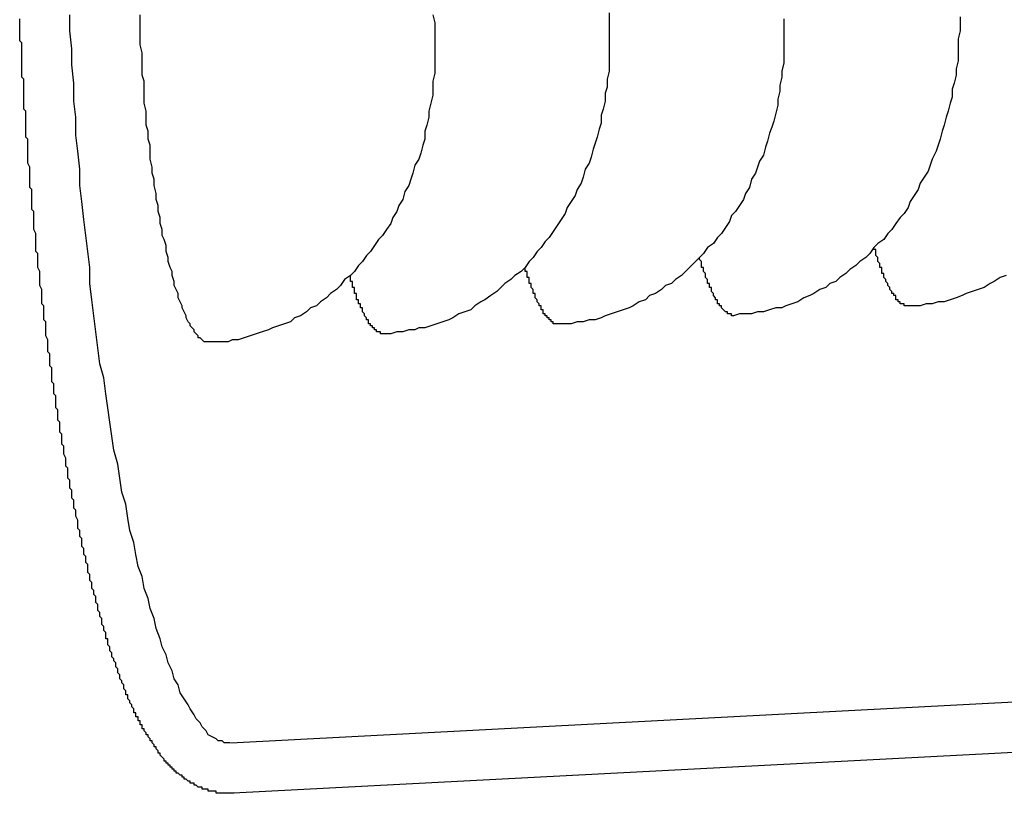
# Model space of a CAD drawing. Extents: x 561 to 8513, y 651 to 6447.
# Drawn here: x 1149 to 1154, y 5319 to 5323 of the extents above; entities that cross this region are included whole.
import ezdxf

# ---------------------------------------------------------------- set-up
doc = ezdxf.new("R2010")
doc.units = 0
doc.header["$LTSCALE"] = 250
doc.layers.add('SJC', color=1, linetype='CONTINUOUS')

msp = doc.modelspace()

# ---------------------------------------------------------------- linework, layer by layer
at = {"layer": 'SJC'}
for p, q in [((1158.0653, 5319.7572), (1150.2723, 5319.3488)), ((1158.0784, 5319.5075), (1150.2854, 5319.0991))]:
    msp.add_line(p, q, dxfattribs=at)
for points in [[(1150.27, 5319.35, 0), (1150.26, 5319.35, 0), (1150.24, 5319.35, 0), (1150.23, 5319.36, 0), (1150.21, 5319.36, 0), (1150.2, 5319.37, 0), (1150.18, 5319.38, 0), (1150.16, 5319.39, 0), (1150.15, 5319.41, 0), (1150.13, 5319.43, 0), (1150.12, 5319.45, 0), (1150.1, 5319.47, 0), (1150.09, 5319.49, 0), (1150.07, 5319.52, 0), (1150.06, 5319.54, 0), (1150.04, 5319.57, 0), (1150.02, 5319.6, 0), (1150.01, 5319.64, 0), (1149.99, 5319.67, 0), (1149.98, 5319.71, 0), (1149.96, 5319.75, 0), (1149.95, 5319.79, 0), (1149.93, 5319.83, 0), (1149.92, 5319.87, 0), (1149.9, 5319.92, 0), (1149.89, 5319.97, 0), (1149.87, 5320.02, 0), (1149.86, 5320.07, 0), (1149.84, 5320.12, 0), (1149.83, 5320.18, 0), (1149.81, 5320.23, 0), (1149.8, 5320.29, 0), (1149.79, 5320.35, 0), (1149.77, 5320.41, 0), (1149.76, 5320.47, 0), (1149.75, 5320.54, 0), (1149.73, 5320.6, 0), (1149.72, 5320.67, 0), (1149.71, 5320.74, 0), (1149.69, 5320.81, 0), (1149.68, 5320.88, 0), (1149.67, 5320.95, 0), (1149.66, 5321.02, 0), (1149.65, 5321.09, 0), (1149.64, 5321.17, 0), (1149.62, 5321.24, 0), (1149.61, 5321.32, 0), (1149.6, 5321.4, 0), (1149.59, 5321.48, 0), (1149.58, 5321.56, 0), (1149.57, 5321.64, 0), (1149.57, 5321.72, 0), (1149.56, 5321.8, 0), (1149.55, 5321.88, 0), (1149.54, 5321.96, 0), (1149.53, 5322.05, 0), (1149.52, 5322.13, 0), (1149.52, 5322.21, 0), (1149.51, 5322.3, 0), (1149.5, 5322.38, 0), (1149.5, 5322.47, 0), (1149.49, 5322.55, 0), (1149.49, 5322.64, 0), (1149.48, 5322.73, 0), (1149.48, 5322.81, 0), (1149.47, 5322.9, 0), (1149.47, 5322.98, 0)], [(1150.17, 5321.35, 0), (1150.16, 5321.35, 0), (1150.15, 5321.35, 0), (1150.15, 5321.35, 0), (1150.14, 5321.35, 0), (1150.13, 5321.36, 0), (1150.13, 5321.36, 0), (1150.12, 5321.37, 0), (1150.11, 5321.37, 0), (1150.11, 5321.38, 0), (1150.1, 5321.39, 0), (1150.09, 5321.4, 0), (1150.09, 5321.41, 0), (1150.08, 5321.42, 0), (1150.07, 5321.43, 0), (1150.07, 5321.44, 0), (1150.06, 5321.45, 0), (1150.05, 5321.47, 0), (1150.05, 5321.48, 0), (1150.04, 5321.5, 0), (1150.03, 5321.52, 0), (1150.03, 5321.53, 0), (1150.02, 5321.55, 0), (1150.01, 5321.57, 0), (1150.01, 5321.59, 0), (1150, 5321.61, 0), (1149.99, 5321.63, 0), (1149.99, 5321.65, 0), (1149.98, 5321.68, 0), (1149.98, 5321.7, 0), (1149.97, 5321.72, 0), (1149.96, 5321.75, 0), (1149.96, 5321.77, 0), (1149.95, 5321.8, 0), (1149.95, 5321.83, 0), (1149.94, 5321.86, 0), (1149.93, 5321.88, 0), (1149.93, 5321.91, 0), (1149.92, 5321.94, 0), (1149.92, 5321.97, 0), (1149.91, 5322, 0), (1149.91, 5322.03, 0), (1149.9, 5322.06, 0), (1149.9, 5322.09, 0), (1149.89, 5322.13, 0), (1149.89, 5322.16, 0), (1149.88, 5322.19, 0), (1149.88, 5322.22, 0), (1149.87, 5322.26, 0), (1149.87, 5322.29, 0), (1149.87, 5322.33, 0), (1149.86, 5322.36, 0), (1149.86, 5322.4, 0), (1149.85, 5322.43, 0), (1149.85, 5322.47, 0), (1149.85, 5322.5, 0), (1149.84, 5322.54, 0), (1149.84, 5322.57, 0), (1149.84, 5322.61, 0), (1149.84, 5322.65, 0), (1149.83, 5322.68, 0), (1149.83, 5322.72, 0), (1149.83, 5322.76, 0), (1149.83, 5322.79, 0), (1149.82, 5322.83, 0), (1149.82, 5322.87, 0), (1149.82, 5322.9, 0), (1149.82, 5322.94, 0), (1149.82, 5322.98, 0)], [(1151.28, 5322.98, 0), (1151.29, 5322.94, 0), (1151.29, 5322.91, 0), (1151.29, 5322.87, 0), (1151.29, 5322.83, 0), (1151.29, 5322.8, 0), (1151.29, 5322.76, 0), (1151.29, 5322.72, 0), (1151.29, 5322.69, 0), (1151.28, 5322.65, 0), (1151.28, 5322.61, 0), (1151.28, 5322.58, 0), (1151.27, 5322.54, 0), (1151.26, 5322.5, 0), (1151.26, 5322.47, 0), (1151.25, 5322.43, 0), (1151.24, 5322.4, 0), (1151.24, 5322.36, 0), (1151.23, 5322.33, 0), (1151.22, 5322.29, 0), (1151.21, 5322.26, 0), (1151.19, 5322.23, 0), (1151.18, 5322.19, 0), (1151.17, 5322.16, 0), (1151.16, 5322.13, 0), (1151.14, 5322.1, 0), (1151.13, 5322.06, 0), (1151.11, 5322.03, 0), (1151.1, 5322, 0), (1151.08, 5321.97, 0), (1151.07, 5321.94, 0), (1151.05, 5321.91, 0), (1151.03, 5321.88, 0), (1151.01, 5321.86, 0), (1150.99, 5321.83, 0), (1150.97, 5321.8, 0), (1150.95, 5321.78, 0), (1150.93, 5321.75, 0), (1150.91, 5321.73, 0), (1150.89, 5321.7, 0), (1150.87, 5321.68, 0), (1150.84, 5321.66, 0), (1150.82, 5321.63, 0), (1150.8, 5321.61, 0), (1150.77, 5321.59, 0), (1150.75, 5321.57, 0), (1150.72, 5321.55, 0), (1150.7, 5321.53, 0), (1150.67, 5321.52, 0), (1150.65, 5321.5, 0), (1150.62, 5321.48, 0), (1150.59, 5321.47, 0), (1150.57, 5321.45, 0), (1150.54, 5321.44, 0), (1150.51, 5321.43, 0), (1150.48, 5321.42, 0), (1150.46, 5321.41, 0), (1150.43, 5321.4, 0), (1150.4, 5321.39, 0), (1150.37, 5321.38, 0), (1150.34, 5321.37, 0), (1150.31, 5321.36, 0), (1150.28, 5321.36, 0), (1150.26, 5321.35, 0), (1150.23, 5321.35, 0), (1150.2, 5321.35, 0), (1150.17, 5321.35, 0)], [(1152.16, 5322.99, 0), (1152.16, 5322.95, 0), (1152.16, 5322.92, 0), (1152.16, 5322.88, 0), (1152.16, 5322.84, 0), (1152.16, 5322.81, 0), (1152.16, 5322.77, 0), (1152.16, 5322.73, 0), (1152.16, 5322.7, 0), (1152.15, 5322.66, 0), (1152.15, 5322.62, 0), (1152.14, 5322.59, 0), (1152.14, 5322.55, 0), (1152.13, 5322.51, 0), (1152.12, 5322.48, 0), (1152.12, 5322.44, 0), (1152.11, 5322.41, 0), (1152.1, 5322.37, 0), (1152.09, 5322.34, 0), (1152.08, 5322.31, 0), (1152.07, 5322.27, 0), (1152.06, 5322.24, 0), (1152.04, 5322.21, 0), (1152.03, 5322.17, 0), (1152.02, 5322.14, 0), (1152, 5322.11, 0), (1151.99, 5322.08, 0), (1151.97, 5322.05, 0), (1151.95, 5322.02, 0), (1151.94, 5321.99, 0), (1151.92, 5321.96, 0), (1151.9, 5321.93, 0), (1151.88, 5321.9, 0), (1151.86, 5321.87, 0), (1151.84, 5321.85, 0), (1151.82, 5321.82, 0), (1151.8, 5321.8, 0), (1151.78, 5321.77, 0), (1151.76, 5321.75, 0), (1151.74, 5321.72, 0), (1151.72, 5321.7, 0), (1151.69, 5321.68, 0), (1151.67, 5321.66, 0), (1151.64, 5321.64, 0), (1151.62, 5321.62, 0), (1151.6, 5321.6, 0), (1151.57, 5321.58, 0), (1151.54, 5321.56, 0), (1151.52, 5321.55, 0), (1151.49, 5321.53, 0), (1151.47, 5321.51, 0), (1151.44, 5321.5, 0), (1151.41, 5321.49, 0), (1151.38, 5321.47, 0), (1151.36, 5321.46, 0), (1151.33, 5321.45, 0), (1151.3, 5321.44, 0), (1151.27, 5321.43, 0), (1151.24, 5321.42, 0), (1151.21, 5321.42, 0), (1151.19, 5321.41, 0), (1151.16, 5321.41, 0), (1151.13, 5321.4, 0), (1151.1, 5321.4, 0), (1151.07, 5321.39, 0), (1151.04, 5321.39, 0)], [(1150.29, 5319.1, 0), (1150.28, 5319.1, 0), (1150.27, 5319.1, 0), (1150.26, 5319.1, 0), (1150.26, 5319.1, 0), (1150.25, 5319.1, 0), (1150.24, 5319.1, 0), (1150.24, 5319.1, 0), (1150.23, 5319.1, 0), (1150.22, 5319.1, 0), (1150.22, 5319.1, 0), (1150.21, 5319.1, 0), (1150.2, 5319.1, 0), (1150.2, 5319.11, 0), (1150.19, 5319.11, 0), (1150.18, 5319.11, 0), (1150.18, 5319.11, 0), (1150.17, 5319.11, 0), (1150.16, 5319.11, 0), (1150.16, 5319.12, 0), (1150.15, 5319.12, 0), (1150.14, 5319.12, 0), (1150.14, 5319.12, 0), (1150.13, 5319.12, 0), (1150.13, 5319.13, 0), (1150.12, 5319.13, 0), (1150.11, 5319.13, 0), (1150.11, 5319.13, 0), (1150.1, 5319.14, 0), (1150.1, 5319.14, 0), (1150.09, 5319.14, 0), (1150.09, 5319.15, 0), (1150.08, 5319.15, 0), (1150.07, 5319.15, 0), (1150.07, 5319.16, 0), (1150.06, 5319.16, 0), (1150.06, 5319.16, 0), (1150.05, 5319.17, 0), (1150.05, 5319.17, 0), (1150.04, 5319.17, 0), (1150.04, 5319.18, 0), (1150.03, 5319.18, 0), (1150.03, 5319.18, 0), (1150.03, 5319.19, 0), (1150.02, 5319.19, 0), (1150.02, 5319.19, 0), (1150.01, 5319.2, 0), (1150.01, 5319.2, 0), (1150, 5319.2, 0), (1150, 5319.21, 0), (1149.99, 5319.21, 0), (1149.99, 5319.22, 0), (1149.99, 5319.22, 0), (1149.98, 5319.22, 0), (1149.98, 5319.23, 0), (1149.97, 5319.23, 0), (1149.97, 5319.23, 0), (1149.97, 5319.24, 0), (1149.96, 5319.24, 0), (1149.96, 5319.25, 0), (1149.95, 5319.25, 0), (1149.95, 5319.26, 0), (1149.95, 5319.26, 0), (1149.94, 5319.26, 0), (1149.94, 5319.27, 0), (1149.94, 5319.27, 0), (1149.93, 5319.28, 0), (1149.93, 5319.28, 0), (1149.92, 5319.29, 0), (1149.92, 5319.29, 0), (1149.92, 5319.3, 0), (1149.91, 5319.3, 0), (1149.91, 5319.31, 0), (1149.91, 5319.31, 0), (1149.9, 5319.32, 0), (1149.9, 5319.32, 0), (1149.9, 5319.33, 0), (1149.89, 5319.33, 0), (1149.89, 5319.34, 0), (1149.89, 5319.34, 0), (1149.88, 5319.35, 0), (1149.88, 5319.35, 0), (1149.88, 5319.36, 0), (1149.87, 5319.36, 0), (1149.87, 5319.37, 0), (1149.87, 5319.37, 0), (1149.86, 5319.38, 0), (1149.86, 5319.38, 0), (1149.86, 5319.39, 0), (1149.85, 5319.39, 0), (1149.85, 5319.4, 0), (1149.85, 5319.4, 0), (1149.84, 5319.41, 0), (1149.84, 5319.41, 0), (1149.84, 5319.42, 0), (1149.83, 5319.42, 0), (1149.83, 5319.43, 0), (1149.83, 5319.43, 0), (1149.83, 5319.44, 0), (1149.82, 5319.44, 0), (1149.82, 5319.45, 0), (1149.82, 5319.46, 0), (1149.81, 5319.46, 0), (1149.81, 5319.47, 0), (1149.81, 5319.47, 0), (1149.81, 5319.48, 0), (1149.8, 5319.48, 0), (1149.8, 5319.49, 0), (1149.8, 5319.5, 0), (1149.79, 5319.5, 0), (1149.79, 5319.51, 0), (1149.79, 5319.51, 0), (1149.79, 5319.52, 0), (1149.78, 5319.53, 0), (1149.78, 5319.53, 0), (1149.78, 5319.54, 0), (1149.78, 5319.54, 0), (1149.77, 5319.55, 0), (1149.77, 5319.56, 0), (1149.77, 5319.56, 0), (1149.76, 5319.57, 0), (1149.76, 5319.57, 0), (1149.76, 5319.58, 0), (1149.76, 5319.59, 0), (1149.75, 5319.59, 0), (1149.75, 5319.6, 0), (1149.75, 5319.61, 0), (1149.75, 5319.61, 0), (1149.74, 5319.62, 0), (1149.74, 5319.63, 0), (1149.74, 5319.63, 0), (1149.74, 5319.64, 0), (1149.73, 5319.65, 0), (1149.73, 5319.65, 0), (1149.73, 5319.66, 0), (1149.72, 5319.67, 0), (1149.72, 5319.67, 0), (1149.72, 5319.68, 0), (1149.72, 5319.69, 0), (1149.71, 5319.7, 0), (1149.71, 5319.7, 0), (1149.71, 5319.71, 0), (1149.71, 5319.72, 0), (1149.7, 5319.73, 0), (1149.7, 5319.73, 0), (1149.7, 5319.74, 0), (1149.7, 5319.75, 0), (1149.69, 5319.76, 0), (1149.69, 5319.76, 0), (1149.69, 5319.77, 0), (1149.68, 5319.78, 0), (1149.68, 5319.79, 0), (1149.68, 5319.79, 0), (1149.68, 5319.8, 0), (1149.67, 5319.81, 0), (1149.67, 5319.82, 0), (1149.67, 5319.83, 0), (1149.67, 5319.83, 0), (1149.66, 5319.84, 0), (1149.66, 5319.85, 0), (1149.66, 5319.86, 0), (1149.66, 5319.87, 0), (1149.65, 5319.87, 0), (1149.65, 5319.88, 0), (1149.65, 5319.89, 0), (1149.65, 5319.9, 0), (1149.64, 5319.91, 0), (1149.64, 5319.92, 0), (1149.64, 5319.92, 0), (1149.64, 5319.93, 0), (1149.63, 5319.94, 0), (1149.63, 5319.95, 0), (1149.63, 5319.96, 0), (1149.63, 5319.97, 0), (1149.62, 5319.98, 0), (1149.62, 5319.99, 0), (1149.62, 5319.99, 0), (1149.62, 5320, 0), (1149.61, 5320.01, 0), (1149.61, 5320.02, 0), (1149.61, 5320.03, 0), (1149.61, 5320.04, 0), (1149.6, 5320.05, 0), (1149.6, 5320.06, 0), (1149.6, 5320.07, 0), (1149.6, 5320.08, 0), (1149.59, 5320.09, 0), (1149.59, 5320.09, 0), (1149.59, 5320.1, 0), (1149.59, 5320.11, 0), (1149.58, 5320.12, 0), (1149.58, 5320.13, 0), (1149.58, 5320.14, 0), (1149.58, 5320.15, 0), (1149.57, 5320.16, 0), (1149.57, 5320.17, 0), (1149.57, 5320.18, 0), (1149.57, 5320.19, 0), (1149.56, 5320.2, 0), (1149.56, 5320.21, 0), (1149.56, 5320.22, 0), (1149.56, 5320.23, 0), (1149.56, 5320.24, 0), (1149.55, 5320.25, 0), (1149.55, 5320.26, 0), (1149.55, 5320.27, 0), (1149.55, 5320.28, 0), (1149.54, 5320.29, 0), (1149.54, 5320.3, 0), (1149.54, 5320.31, 0), (1149.54, 5320.32, 0), (1149.53, 5320.33, 0), (1149.53, 5320.34, 0), (1149.53, 5320.35, 0), (1149.53, 5320.36, 0), (1149.53, 5320.37, 0), (1149.52, 5320.38, 0), (1149.52, 5320.39, 0), (1149.52, 5320.4, 0), (1149.52, 5320.41, 0), (1149.51, 5320.42, 0), (1149.51, 5320.43, 0), (1149.51, 5320.44, 0), (1149.51, 5320.45, 0), (1149.51, 5320.46, 0), (1149.5, 5320.48, 0), (1149.5, 5320.49, 0), (1149.5, 5320.5, 0), (1149.5, 5320.51, 0), (1149.49, 5320.52, 0), (1149.49, 5320.53, 0), (1149.49, 5320.54, 0), (1149.49, 5320.55, 0), (1149.49, 5320.56, 0), (1149.48, 5320.57, 0), (1149.48, 5320.58, 0), (1149.48, 5320.59, 0), (1149.48, 5320.61, 0), (1149.47, 5320.62, 0), (1149.47, 5320.63, 0), (1149.47, 5320.64, 0), (1149.47, 5320.65, 0), (1149.47, 5320.66, 0), (1149.46, 5320.67, 0), (1149.46, 5320.68, 0), (1149.46, 5320.69, 0), (1149.46, 5320.71, 0), (1149.46, 5320.72, 0), (1149.45, 5320.73, 0), (1149.45, 5320.74, 0), (1149.45, 5320.75, 0), (1149.45, 5320.76, 0), (1149.45, 5320.77, 0), (1149.44, 5320.79, 0), (1149.44, 5320.8, 0), (1149.44, 5320.81, 0), (1149.44, 5320.82, 0), (1149.44, 5320.83, 0), (1149.43, 5320.84, 0), (1149.43, 5320.86, 0), (1149.43, 5320.87, 0), (1149.43, 5320.88, 0), (1149.43, 5320.89, 0), (1149.42, 5320.9, 0), (1149.42, 5320.91, 0), (1149.42, 5320.93, 0), (1149.42, 5320.94, 0), (1149.42, 5320.95, 0), (1149.41, 5320.96, 0), (1149.41, 5320.97, 0), (1149.41, 5320.99, 0), (1149.41, 5321, 0), (1149.41, 5321.01, 0), (1149.4, 5321.02, 0), (1149.4, 5321.03, 0), (1149.4, 5321.05, 0), (1149.4, 5321.06, 0), (1149.4, 5321.07, 0), (1149.4, 5321.08, 0), (1149.39, 5321.09, 0), (1149.39, 5321.11, 0), (1149.39, 5321.12, 0), (1149.39, 5321.13, 0), (1149.39, 5321.14, 0), (1149.38, 5321.15, 0), (1149.38, 5321.17, 0), (1149.38, 5321.18, 0), (1149.38, 5321.19, 0), (1149.38, 5321.2, 0), (1149.38, 5321.22, 0), (1149.37, 5321.23, 0), (1149.37, 5321.24, 0), (1149.37, 5321.25, 0), (1149.37, 5321.26, 0), (1149.37, 5321.28, 0), (1149.37, 5321.29, 0), (1149.36, 5321.3, 0), (1149.36, 5321.31, 0), (1149.36, 5321.33, 0), (1149.36, 5321.34, 0), (1149.36, 5321.35, 0), (1149.36, 5321.36, 0), (1149.35, 5321.38, 0), (1149.35, 5321.39, 0), (1149.35, 5321.4, 0), (1149.35, 5321.41, 0), (1149.35, 5321.43, 0), (1149.35, 5321.44, 0), (1149.35, 5321.45, 0), (1149.34, 5321.46, 0), (1149.34, 5321.48, 0), (1149.34, 5321.49, 0), (1149.34, 5321.5, 0), (1149.34, 5321.51, 0), (1149.34, 5321.53, 0), (1149.33, 5321.54, 0), (1149.33, 5321.55, 0), (1149.33, 5321.56, 0), (1149.33, 5321.58, 0), (1149.33, 5321.59, 0), (1149.33, 5321.6, 0), (1149.33, 5321.61, 0), (1149.32, 5321.63, 0), (1149.32, 5321.64, 0), (1149.32, 5321.65, 0), (1149.32, 5321.67, 0), (1149.32, 5321.68, 0), (1149.32, 5321.69, 0), (1149.32, 5321.7, 0), (1149.31, 5321.72, 0), (1149.31, 5321.73, 0), (1149.31, 5321.74, 0), (1149.31, 5321.75, 0), (1149.31, 5321.77, 0), (1149.31, 5321.78, 0), (1149.31, 5321.79, 0), (1149.3, 5321.8, 0), (1149.3, 5321.82, 0), (1149.3, 5321.83, 0), (1149.3, 5321.84, 0), (1149.3, 5321.86, 0), (1149.3, 5321.87, 0), (1149.3, 5321.88, 0), (1149.3, 5321.89, 0), (1149.29, 5321.91, 0), (1149.29, 5321.92, 0), (1149.29, 5321.93, 0), (1149.29, 5321.94, 0), (1149.29, 5321.96, 0), (1149.29, 5321.97, 0), (1149.29, 5321.98, 0), (1149.29, 5322, 0), (1149.28, 5322.01, 0), (1149.28, 5322.02, 0), (1149.28, 5322.03, 0), (1149.28, 5322.05, 0), (1149.28, 5322.06, 0), (1149.28, 5322.07, 0), (1149.28, 5322.08, 0), (1149.28, 5322.1, 0), (1149.28, 5322.11, 0), (1149.27, 5322.12, 0), (1149.27, 5322.13, 0), (1149.27, 5322.15, 0), (1149.27, 5322.16, 0), (1149.27, 5322.17, 0), (1149.27, 5322.19, 0), (1149.27, 5322.2, 0), (1149.27, 5322.21, 0), (1149.27, 5322.22, 0), (1149.26, 5322.24, 0), (1149.26, 5322.25, 0), (1149.26, 5322.26, 0), (1149.26, 5322.27, 0), (1149.26, 5322.29, 0), (1149.26, 5322.3, 0), (1149.26, 5322.31, 0), (1149.26, 5322.32, 0), (1149.26, 5322.34, 0), (1149.26, 5322.35, 0), (1149.26, 5322.36, 0), (1149.25, 5322.37, 0), (1149.25, 5322.39, 0), (1149.25, 5322.4, 0), (1149.25, 5322.41, 0), (1149.25, 5322.42, 0), (1149.25, 5322.44, 0), (1149.25, 5322.45, 0), (1149.25, 5322.46, 0), (1149.25, 5322.47, 0), (1149.25, 5322.49, 0), (1149.25, 5322.5, 0), (1149.24, 5322.51, 0), (1149.24, 5322.52, 0), (1149.24, 5322.54, 0), (1149.24, 5322.55, 0), (1149.24, 5322.56, 0), (1149.24, 5322.57, 0), (1149.24, 5322.59, 0), (1149.24, 5322.6, 0), (1149.24, 5322.61, 0), (1149.24, 5322.62, 0), (1149.24, 5322.63, 0), (1149.24, 5322.65, 0), (1149.24, 5322.66, 0), (1149.23, 5322.67, 0), (1149.23, 5322.68, 0), (1149.23, 5322.7, 0), (1149.23, 5322.71, 0), (1149.23, 5322.72, 0), (1149.23, 5322.73, 0), (1149.23, 5322.74, 0), (1149.23, 5322.76, 0), (1149.23, 5322.77, 0), (1149.23, 5322.78, 0), (1149.23, 5322.79, 0), (1149.23, 5322.8, 0), (1149.23, 5322.82, 0), (1149.23, 5322.83, 0), (1149.23, 5322.84, 0), (1149.22, 5322.85, 0), (1149.22, 5322.87, 0), (1149.22, 5322.88, 0), (1149.22, 5322.89, 0), (1149.22, 5322.9, 0), (1149.22, 5322.91, 0), (1149.22, 5322.93, 0), (1149.22, 5322.94, 0), (1149.22, 5322.95, 0), (1149.22, 5322.96, 0)], [(1153.03, 5322.96, 0), (1153.03, 5322.92, 0), (1153.03, 5322.89, 0), (1153.03, 5322.85, 0), (1153.03, 5322.81, 0), (1153.03, 5322.78, 0), (1153.03, 5322.74, 0), (1153.02, 5322.7, 0), (1153.02, 5322.67, 0), (1153.01, 5322.63, 0), (1153.01, 5322.6, 0), (1153, 5322.56, 0), (1153, 5322.53, 0), (1152.99, 5322.49, 0), (1152.98, 5322.45, 0), (1152.97, 5322.42, 0), (1152.96, 5322.39, 0), (1152.95, 5322.35, 0), (1152.94, 5322.32, 0), (1152.93, 5322.28, 0), (1152.91, 5322.25, 0), (1152.9, 5322.22, 0), (1152.89, 5322.19, 0), (1152.87, 5322.16, 0), (1152.86, 5322.12, 0), (1152.84, 5322.09, 0), (1152.83, 5322.06, 0), (1152.81, 5322.03, 0), (1152.79, 5322, 0), (1152.77, 5321.98, 0), (1152.76, 5321.95, 0), (1152.74, 5321.92, 0), (1152.72, 5321.89, 0), (1152.7, 5321.87, 0), (1152.68, 5321.84, 0), (1152.65, 5321.82, 0), (1152.63, 5321.79, 0), (1152.61, 5321.77, 0), (1152.59, 5321.75, 0), (1152.56, 5321.72, 0), (1152.54, 5321.7, 0), (1152.52, 5321.68, 0), (1152.49, 5321.66, 0), (1152.47, 5321.64, 0), (1152.44, 5321.63, 0), (1152.42, 5321.61, 0), (1152.39, 5321.59, 0), (1152.36, 5321.58, 0), (1152.34, 5321.56, 0), (1152.31, 5321.55, 0), (1152.28, 5321.53, 0), (1152.26, 5321.52, 0), (1152.23, 5321.51, 0), (1152.2, 5321.5, 0), (1152.17, 5321.49, 0), (1152.14, 5321.48, 0), (1152.12, 5321.47, 0), (1152.09, 5321.46, 0), (1152.06, 5321.46, 0), (1152.03, 5321.45, 0), (1152, 5321.45, 0), (1151.97, 5321.44, 0), (1151.94, 5321.44, 0), (1151.91, 5321.44, 0)], [(1153.91, 5322.97, 0), (1153.91, 5322.93, 0), (1153.91, 5322.9, 0), (1153.9, 5322.86, 0), (1153.9, 5322.82, 0), (1153.9, 5322.79, 0), (1153.9, 5322.75, 0), (1153.89, 5322.71, 0), (1153.89, 5322.68, 0), (1153.88, 5322.64, 0), (1153.87, 5322.61, 0), (1153.87, 5322.57, 0), (1153.86, 5322.54, 0), (1153.85, 5322.5, 0), (1153.84, 5322.47, 0), (1153.83, 5322.43, 0), (1153.82, 5322.4, 0), (1153.81, 5322.36, 0), (1153.8, 5322.33, 0), (1153.79, 5322.3, 0), (1153.77, 5322.26, 0), (1153.76, 5322.23, 0), (1153.75, 5322.2, 0), (1153.73, 5322.17, 0), (1153.71, 5322.14, 0), (1153.7, 5322.11, 0), (1153.68, 5322.08, 0), (1153.66, 5322.05, 0), (1153.65, 5322.02, 0), (1153.63, 5321.99, 0), (1153.61, 5321.97, 0), (1153.59, 5321.94, 0), (1153.57, 5321.91, 0), (1153.55, 5321.89, 0), (1153.53, 5321.86, 0), (1153.5, 5321.84, 0), (1153.48, 5321.82, 0), (1153.46, 5321.79, 0), (1153.44, 5321.77, 0), (1153.41, 5321.75, 0), (1153.39, 5321.73, 0), (1153.36, 5321.71, 0), (1153.34, 5321.69, 0), (1153.31, 5321.67, 0), (1153.29, 5321.65, 0), (1153.26, 5321.64, 0), (1153.24, 5321.62, 0), (1153.21, 5321.61, 0), (1153.18, 5321.59, 0), (1153.16, 5321.58, 0), (1153.13, 5321.57, 0), (1153.1, 5321.55, 0), (1153.07, 5321.54, 0), (1153.04, 5321.53, 0), (1153.02, 5321.52, 0), (1152.99, 5321.52, 0), (1152.96, 5321.51, 0), (1152.93, 5321.5, 0), (1152.9, 5321.5, 0), (1152.87, 5321.49, 0), (1152.84, 5321.49, 0), (1152.81, 5321.49, 0), (1152.78, 5321.48, 0)], [(1153.66, 5321.53, 0), (1153.65, 5321.53, 0), (1153.65, 5321.53, 0), (1153.65, 5321.53, 0), (1153.65, 5321.53, 0), (1153.65, 5321.53, 0), (1153.65, 5321.53, 0), (1153.65, 5321.53, 0), (1153.65, 5321.53, 0), (1153.64, 5321.53, 0), (1153.64, 5321.53, 0), (1153.64, 5321.53, 0), (1153.64, 5321.53, 0), (1153.64, 5321.53, 0), (1153.64, 5321.53, 0), (1153.64, 5321.53, 0), (1153.63, 5321.53, 0), (1153.63, 5321.53, 0), (1153.63, 5321.53, 0), (1153.63, 5321.53, 0), (1153.63, 5321.53, 0), (1153.63, 5321.54, 0), (1153.63, 5321.54, 0), (1153.63, 5321.54, 0), (1153.62, 5321.54, 0), (1153.62, 5321.54, 0), (1153.62, 5321.54, 0), (1153.62, 5321.54, 0), (1153.62, 5321.54, 0), (1153.62, 5321.54, 0), (1153.62, 5321.54, 0), (1153.61, 5321.54, 0), (1153.61, 5321.55, 0), (1153.61, 5321.55, 0), (1153.61, 5321.55, 0), (1153.61, 5321.55, 0), (1153.61, 5321.55, 0), (1153.61, 5321.55, 0), (1153.6, 5321.55, 0), (1153.6, 5321.55, 0), (1153.6, 5321.56, 0), (1153.6, 5321.56, 0), (1153.6, 5321.56, 0), (1153.6, 5321.56, 0), (1153.6, 5321.56, 0), (1153.6, 5321.56, 0), (1153.59, 5321.56, 0), (1153.59, 5321.57, 0), (1153.59, 5321.57, 0), (1153.59, 5321.57, 0), (1153.59, 5321.57, 0), (1153.59, 5321.57, 0), (1153.59, 5321.58, 0), (1153.58, 5321.58, 0), (1153.58, 5321.58, 0), (1153.58, 5321.58, 0), (1153.58, 5321.58, 0), (1153.58, 5321.59, 0), (1153.58, 5321.59, 0), (1153.58, 5321.59, 0), (1153.57, 5321.59, 0), (1153.57, 5321.59, 0), (1153.57, 5321.6, 0), (1153.57, 5321.6, 0), (1153.57, 5321.6, 0), (1153.57, 5321.6, 0), (1153.57, 5321.6, 0), (1153.56, 5321.61, 0), (1153.56, 5321.61, 0), (1153.56, 5321.61, 0), (1153.56, 5321.61, 0), (1153.56, 5321.62, 0), (1153.56, 5321.62, 0), (1153.56, 5321.62, 0), (1153.56, 5321.62, 0), (1153.55, 5321.63, 0), (1153.55, 5321.63, 0), (1153.55, 5321.63, 0), (1153.55, 5321.64, 0), (1153.55, 5321.64, 0), (1153.55, 5321.64, 0), (1153.55, 5321.64, 0), (1153.54, 5321.65, 0), (1153.54, 5321.65, 0), (1153.54, 5321.65, 0), (1153.54, 5321.66, 0), (1153.54, 5321.66, 0), (1153.54, 5321.66, 0), (1153.54, 5321.66, 0), (1153.53, 5321.67, 0), (1153.53, 5321.67, 0), (1153.53, 5321.67, 0), (1153.53, 5321.68, 0), (1153.53, 5321.68, 0), (1153.53, 5321.68, 0), (1153.53, 5321.69, 0), (1153.53, 5321.69, 0), (1153.52, 5321.69, 0), (1153.52, 5321.7, 0), (1153.52, 5321.7, 0), (1153.52, 5321.7, 0), (1153.52, 5321.71, 0), (1153.52, 5321.71, 0), (1153.52, 5321.72, 0), (1153.51, 5321.72, 0), (1153.51, 5321.72, 0), (1153.51, 5321.73, 0), (1153.51, 5321.73, 0), (1153.51, 5321.73, 0), (1153.51, 5321.74, 0), (1153.51, 5321.74, 0), (1153.5, 5321.75, 0), (1153.5, 5321.75, 0), (1153.5, 5321.75, 0), (1153.5, 5321.76, 0), (1153.5, 5321.76, 0), (1153.5, 5321.76, 0), (1153.5, 5321.77, 0), (1153.5, 5321.77, 0), (1153.49, 5321.78, 0), (1153.49, 5321.78, 0), (1153.49, 5321.79, 0), (1153.49, 5321.79, 0), (1153.49, 5321.79, 0), (1153.49, 5321.8, 0), (1153.49, 5321.8, 0), (1153.49, 5321.81, 0), (1153.48, 5321.81, 0), (1153.48, 5321.82, 0)], [(1152.78, 5321.48, 0), (1152.78, 5321.48, 0), (1152.78, 5321.48, 0), (1152.78, 5321.48, 0), (1152.78, 5321.48, 0), (1152.78, 5321.48, 0), (1152.78, 5321.48, 0), (1152.77, 5321.48, 0), (1152.77, 5321.48, 0), (1152.77, 5321.48, 0), (1152.77, 5321.48, 0), (1152.77, 5321.48, 0), (1152.77, 5321.48, 0), (1152.77, 5321.49, 0), (1152.77, 5321.49, 0), (1152.76, 5321.49, 0), (1152.76, 5321.49, 0), (1152.76, 5321.49, 0), (1152.76, 5321.49, 0), (1152.76, 5321.49, 0), (1152.76, 5321.49, 0), (1152.76, 5321.49, 0), (1152.75, 5321.49, 0), (1152.75, 5321.49, 0), (1152.75, 5321.49, 0), (1152.75, 5321.49, 0), (1152.75, 5321.49, 0), (1152.75, 5321.49, 0), (1152.75, 5321.5, 0), (1152.75, 5321.5, 0), (1152.74, 5321.5, 0), (1152.74, 5321.5, 0), (1152.74, 5321.5, 0), (1152.74, 5321.5, 0), (1152.74, 5321.5, 0), (1152.74, 5321.5, 0), (1152.74, 5321.5, 0), (1152.73, 5321.51, 0), (1152.73, 5321.51, 0), (1152.73, 5321.51, 0), (1152.73, 5321.51, 0), (1152.73, 5321.51, 0), (1152.73, 5321.51, 0), (1152.73, 5321.51, 0), (1152.72, 5321.52, 0), (1152.72, 5321.52, 0), (1152.72, 5321.52, 0), (1152.72, 5321.52, 0), (1152.72, 5321.52, 0), (1152.72, 5321.52, 0), (1152.72, 5321.53, 0), (1152.71, 5321.53, 0), (1152.71, 5321.53, 0), (1152.71, 5321.53, 0), (1152.71, 5321.53, 0), (1152.71, 5321.54, 0), (1152.71, 5321.54, 0), (1152.71, 5321.54, 0), (1152.71, 5321.54, 0), (1152.7, 5321.54, 0), (1152.7, 5321.55, 0), (1152.7, 5321.55, 0), (1152.7, 5321.55, 0), (1152.7, 5321.55, 0), (1152.7, 5321.55, 0), (1152.7, 5321.56, 0), (1152.69, 5321.56, 0), (1152.69, 5321.56, 0), (1152.69, 5321.56, 0), (1152.69, 5321.57, 0), (1152.69, 5321.57, 0), (1152.69, 5321.57, 0), (1152.69, 5321.57, 0), (1152.68, 5321.58, 0), (1152.68, 5321.58, 0), (1152.68, 5321.58, 0), (1152.68, 5321.58, 0), (1152.68, 5321.59, 0), (1152.68, 5321.59, 0), (1152.68, 5321.59, 0), (1152.67, 5321.6, 0), (1152.67, 5321.6, 0), (1152.67, 5321.6, 0), (1152.67, 5321.6, 0), (1152.67, 5321.61, 0), (1152.67, 5321.61, 0), (1152.67, 5321.61, 0), (1152.67, 5321.62, 0), (1152.66, 5321.62, 0), (1152.66, 5321.62, 0), (1152.66, 5321.63, 0), (1152.66, 5321.63, 0), (1152.66, 5321.63, 0), (1152.66, 5321.64, 0), (1152.66, 5321.64, 0), (1152.65, 5321.64, 0), (1152.65, 5321.65, 0), (1152.65, 5321.65, 0), (1152.65, 5321.65, 0), (1152.65, 5321.66, 0), (1152.65, 5321.66, 0), (1152.65, 5321.66, 0), (1152.64, 5321.67, 0), (1152.64, 5321.67, 0), (1152.64, 5321.67, 0), (1152.64, 5321.68, 0), (1152.64, 5321.68, 0), (1152.64, 5321.68, 0), (1152.64, 5321.69, 0), (1152.64, 5321.69, 0), (1152.63, 5321.7, 0), (1152.63, 5321.7, 0), (1152.63, 5321.7, 0), (1152.63, 5321.71, 0), (1152.63, 5321.71, 0), (1152.63, 5321.72, 0), (1152.63, 5321.72, 0), (1152.62, 5321.72, 0), (1152.62, 5321.73, 0), (1152.62, 5321.73, 0), (1152.62, 5321.74, 0), (1152.62, 5321.74, 0), (1152.62, 5321.74, 0), (1152.62, 5321.75, 0), (1152.62, 5321.75, 0), (1152.61, 5321.76, 0), (1152.61, 5321.76, 0), (1152.61, 5321.77, 0), (1152.61, 5321.77, 0)], [(1151.91, 5321.44, 0), (1151.91, 5321.44, 0), (1151.91, 5321.44, 0), (1151.91, 5321.44, 0), (1151.91, 5321.44, 0), (1151.91, 5321.44, 0), (1151.9, 5321.44, 0), (1151.9, 5321.44, 0), (1151.9, 5321.44, 0), (1151.9, 5321.44, 0), (1151.9, 5321.44, 0), (1151.9, 5321.44, 0), (1151.9, 5321.44, 0), (1151.89, 5321.44, 0), (1151.89, 5321.44, 0), (1151.89, 5321.44, 0), (1151.89, 5321.44, 0), (1151.89, 5321.44, 0), (1151.89, 5321.44, 0), (1151.89, 5321.44, 0), (1151.89, 5321.44, 0), (1151.88, 5321.44, 0), (1151.88, 5321.44, 0), (1151.88, 5321.45, 0), (1151.88, 5321.45, 0), (1151.88, 5321.45, 0), (1151.88, 5321.45, 0), (1151.88, 5321.45, 0), (1151.87, 5321.45, 0), (1151.87, 5321.45, 0), (1151.87, 5321.45, 0), (1151.87, 5321.45, 0), (1151.87, 5321.45, 0), (1151.87, 5321.46, 0), (1151.87, 5321.46, 0), (1151.86, 5321.46, 0), (1151.86, 5321.46, 0), (1151.86, 5321.46, 0), (1151.86, 5321.46, 0), (1151.86, 5321.46, 0), (1151.86, 5321.46, 0), (1151.86, 5321.47, 0), (1151.86, 5321.47, 0), (1151.85, 5321.47, 0), (1151.85, 5321.47, 0), (1151.85, 5321.47, 0), (1151.85, 5321.47, 0), (1151.85, 5321.48, 0), (1151.85, 5321.48, 0), (1151.85, 5321.48, 0), (1151.84, 5321.48, 0), (1151.84, 5321.48, 0), (1151.84, 5321.48, 0), (1151.84, 5321.49, 0), (1151.84, 5321.49, 0), (1151.84, 5321.49, 0), (1151.84, 5321.49, 0), (1151.83, 5321.49, 0), (1151.83, 5321.5, 0), (1151.83, 5321.5, 0), (1151.83, 5321.5, 0), (1151.83, 5321.5, 0), (1151.83, 5321.5, 0), (1151.83, 5321.51, 0), (1151.82, 5321.51, 0), (1151.82, 5321.51, 0), (1151.82, 5321.51, 0), (1151.82, 5321.52, 0), (1151.82, 5321.52, 0), (1151.82, 5321.52, 0), (1151.82, 5321.52, 0), (1151.82, 5321.53, 0), (1151.81, 5321.53, 0), (1151.81, 5321.53, 0), (1151.81, 5321.53, 0), (1151.81, 5321.54, 0), (1151.81, 5321.54, 0), (1151.81, 5321.54, 0), (1151.81, 5321.54, 0), (1151.8, 5321.55, 0), (1151.8, 5321.55, 0), (1151.8, 5321.55, 0), (1151.8, 5321.56, 0), (1151.8, 5321.56, 0), (1151.8, 5321.56, 0), (1151.8, 5321.56, 0), (1151.79, 5321.57, 0), (1151.79, 5321.57, 0), (1151.79, 5321.57, 0), (1151.79, 5321.58, 0), (1151.79, 5321.58, 0), (1151.79, 5321.58, 0), (1151.79, 5321.59, 0), (1151.78, 5321.59, 0), (1151.78, 5321.59, 0), (1151.78, 5321.6, 0), (1151.78, 5321.6, 0), (1151.78, 5321.6, 0), (1151.78, 5321.61, 0), (1151.78, 5321.61, 0), (1151.78, 5321.61, 0), (1151.77, 5321.62, 0), (1151.77, 5321.62, 0), (1151.77, 5321.62, 0), (1151.77, 5321.63, 0), (1151.77, 5321.63, 0), (1151.77, 5321.63, 0), (1151.77, 5321.64, 0), (1151.76, 5321.64, 0), (1151.76, 5321.65, 0), (1151.76, 5321.65, 0), (1151.76, 5321.65, 0), (1151.76, 5321.66, 0), (1151.76, 5321.66, 0), (1151.76, 5321.67, 0), (1151.76, 5321.67, 0), (1151.75, 5321.67, 0), (1151.75, 5321.68, 0), (1151.75, 5321.68, 0), (1151.75, 5321.69, 0), (1151.75, 5321.69, 0), (1151.75, 5321.69, 0), (1151.75, 5321.7, 0), (1151.74, 5321.7, 0), (1151.74, 5321.71, 0), (1151.74, 5321.71, 0), (1151.74, 5321.72, 0), (1151.74, 5321.72, 0), (1151.74, 5321.72, 0)], [(1151.04, 5321.39, 0), (1151.04, 5321.39, 0), (1151.04, 5321.39, 0), (1151.04, 5321.39, 0), (1151.03, 5321.39, 0), (1151.03, 5321.39, 0), (1151.03, 5321.39, 0), (1151.03, 5321.39, 0), (1151.03, 5321.39, 0), (1151.03, 5321.39, 0), (1151.03, 5321.39, 0), (1151.03, 5321.39, 0), (1151.02, 5321.39, 0), (1151.02, 5321.39, 0), (1151.02, 5321.39, 0), (1151.02, 5321.39, 0), (1151.02, 5321.4, 0), (1151.02, 5321.4, 0), (1151.02, 5321.4, 0), (1151.01, 5321.4, 0), (1151.01, 5321.4, 0), (1151.01, 5321.4, 0), (1151.01, 5321.4, 0), (1151.01, 5321.4, 0), (1151.01, 5321.4, 0), (1151.01, 5321.4, 0), (1151, 5321.4, 0), (1151, 5321.4, 0), (1151, 5321.4, 0), (1151, 5321.41, 0), (1151, 5321.41, 0), (1151, 5321.41, 0), (1151, 5321.41, 0), (1151, 5321.41, 0), (1150.99, 5321.41, 0), (1150.99, 5321.41, 0), (1150.99, 5321.41, 0), (1150.99, 5321.41, 0), (1150.99, 5321.42, 0), (1150.99, 5321.42, 0), (1150.99, 5321.42, 0), (1150.98, 5321.42, 0), (1150.98, 5321.42, 0), (1150.98, 5321.42, 0), (1150.98, 5321.42, 0), (1150.98, 5321.43, 0), (1150.98, 5321.43, 0), (1150.98, 5321.43, 0), (1150.97, 5321.43, 0), (1150.97, 5321.43, 0), (1150.97, 5321.43, 0), (1150.97, 5321.44, 0), (1150.97, 5321.44, 0), (1150.97, 5321.44, 0), (1150.97, 5321.44, 0), (1150.96, 5321.44, 0), (1150.96, 5321.45, 0), (1150.96, 5321.45, 0), (1150.96, 5321.45, 0), (1150.96, 5321.45, 0), (1150.96, 5321.45, 0), (1150.96, 5321.46, 0), (1150.96, 5321.46, 0), (1150.95, 5321.46, 0), (1150.95, 5321.46, 0), (1150.95, 5321.47, 0), (1150.95, 5321.47, 0), (1150.95, 5321.47, 0), (1150.95, 5321.47, 0), (1150.95, 5321.47, 0), (1150.94, 5321.48, 0), (1150.94, 5321.48, 0), (1150.94, 5321.48, 0), (1150.94, 5321.48, 0), (1150.94, 5321.49, 0), (1150.94, 5321.49, 0), (1150.94, 5321.49, 0), (1150.93, 5321.5, 0), (1150.93, 5321.5, 0), (1150.93, 5321.5, 0), (1150.93, 5321.5, 0), (1150.93, 5321.51, 0), (1150.93, 5321.51, 0), (1150.93, 5321.51, 0), (1150.93, 5321.52, 0), (1150.92, 5321.52, 0), (1150.92, 5321.52, 0), (1150.92, 5321.52, 0), (1150.92, 5321.53, 0), (1150.92, 5321.53, 0), (1150.92, 5321.53, 0), (1150.92, 5321.54, 0), (1150.91, 5321.54, 0), (1150.91, 5321.54, 0), (1150.91, 5321.55, 0), (1150.91, 5321.55, 0), (1150.91, 5321.55, 0), (1150.91, 5321.56, 0), (1150.91, 5321.56, 0), (1150.9, 5321.56, 0), (1150.9, 5321.57, 0), (1150.9, 5321.57, 0), (1150.9, 5321.57, 0), (1150.9, 5321.58, 0), (1150.9, 5321.58, 0), (1150.9, 5321.59, 0), (1150.9, 5321.59, 0), (1150.89, 5321.59, 0), (1150.89, 5321.6, 0), (1150.89, 5321.6, 0), (1150.89, 5321.6, 0), (1150.89, 5321.61, 0), (1150.89, 5321.61, 0), (1150.89, 5321.62, 0), (1150.88, 5321.62, 0), (1150.88, 5321.62, 0), (1150.88, 5321.63, 0), (1150.88, 5321.63, 0), (1150.88, 5321.64, 0), (1150.88, 5321.64, 0), (1150.88, 5321.64, 0), (1150.88, 5321.65, 0), (1150.87, 5321.65, 0), (1150.87, 5321.66, 0), (1150.87, 5321.66, 0), (1150.87, 5321.67, 0), (1150.87, 5321.67, 0), (1150.87, 5321.67, 0), (1150.87, 5321.68, 0)], [(1154.14, 5321.68, 0), (1154.11, 5321.67, 0), (1154.08, 5321.65, 0), (1154.06, 5321.64, 0), (1154.03, 5321.62, 0), (1154, 5321.61, 0), (1153.97, 5321.6, 0), (1153.94, 5321.59, 0), (1153.92, 5321.58, 0), (1153.89, 5321.57, 0), (1153.86, 5321.56, 0), (1153.83, 5321.55, 0), (1153.8, 5321.55, 0), (1153.77, 5321.54, 0), (1153.74, 5321.54, 0), (1153.71, 5321.53, 0), (1153.69, 5321.53, 0), (1153.66, 5321.53, 0)]]:
    msp.add_polyline3d(points, dxfattribs=at)

doc.saveas('drawing.dxf')
